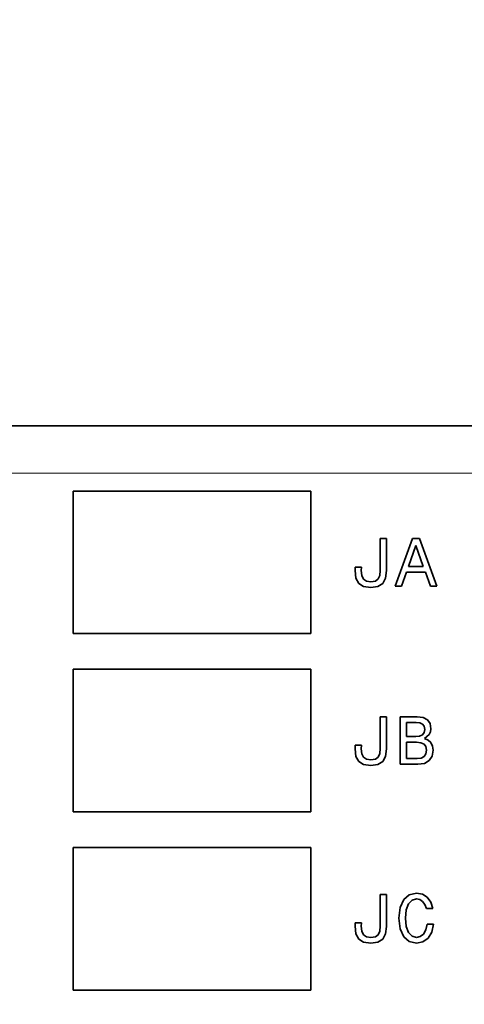
# Model space of a CAD drawing. Extents: x 0 to 420, y 0 to 297.
# Drawn here: x 220 to 225, y 221 to 234 of the extents above; entities that cross this region are included whole.
import ezdxf
from ezdxf.enums import TextEntityAlignment as Align

# ---------------------------------------------------------------- set-up
doc = ezdxf.new("R2010")
doc.units = 0
doc.layers.get('0').update_dxf_attribs({"lineweight": 13})
doc.styles.get("Standard").update_dxf_attribs({"font": 'isocp.shx'})
doc.dimstyles.get("Standard").update_dxf_attribs({"dimtxt": 2.5, "dimasz": 2.5, "dimexe": 1.25, "dimexo": 0.625, "dimtad": 1, "dimcen": 2.5, "dimadec": 0, "dimazin": 0, "dimtfac": 1, "dimtmove": 0, "dimatfit": 0, "dimfxl": 1, "dimarcsym": 0})

# ---------------------------------------------------------------- blocks, each defined once
blk = doc.blocks.new('*D109')
at = {"color": 230, "lineweight": 13}
for p, q in [((200.639216, 228.866677), (200.639216, 272.663054)), ((246.389216, 217.616678), (246.389216, 272.663054)), ((200.639216, 270.663057), (246.389216, 270.663057))]:
    blk.add_line(p, q, dxfattribs=at)
for points in [[(202.571068, 271.180692), (200.639216, 270.663057), (202.571068, 270.145418)], [(244.457366, 270.145418), (246.389216, 270.663057), (244.457366, 271.180692)]]:
    blk.add_lwpolyline(points, dxfattribs=at)
for s, p, p2 in [('152.5', (217.092746, 271.663055), (229.935686, 271.663055)), ('"', (223.681842, 267.163055), (225.515177, 267.163055)), ('6', (221.513256, 267.163055), (223.681842, 267.163055))]:
    blk.add_text(s, height=2.5, dxfattribs=at).set_placement(p, p2, align=Align.FIT)
blk = doc.blocks.new('*D110')
at = {"color": 230, "lineweight": 13}
for p, q in [((187.513958, 224.868796), (187.513958, 282.566528)), ((246.389216, 217.616678), (246.389216, 282.566528)), ((187.513958, 280.566527), (246.389216, 280.566527))]:
    blk.add_line(p, q, dxfattribs=at)
for points in [[(189.445809, 281.084166), (187.513958, 280.566527), (189.445809, 280.048892)], [(244.457366, 280.048892), (246.389216, 280.566527), (244.457366, 281.084166)]]:
    blk.add_lwpolyline(points, dxfattribs=at)
for s, p, p2 in [('196.25', (209.195822, 281.566525), (224.707352, 281.566525)), ('"', (221.122097, 277.066525), (222.955431, 277.066525)), ('7.73', (210.947745, 277.066525), (221.122097, 277.066525))]:
    blk.add_text(s, height=2.5, dxfattribs=at).set_placement(p, p2, align=Align.FIT)
blk = doc.blocks.new('BLOCK69')
at = {"color": 7, "lineweight": 35}
blk.add_line((90.834, 67), (66.334, 67), dxfattribs=at)
at = {"color": 7, "lineweight": 13}
blk.add_line((90.834, 65), (66.334, 65), dxfattribs=at)
at = {"color": 7, "lineweight": 35, "ltscale": 0.15}
for p, q in [((73.834, 64.25), (73.834, 58.25)), ((83.834, 58.25), (83.834, 64.25)), ((73.834, 56.75), (73.834, 50.75)), ((83.834, 50.75), (83.834, 56.75)), ((73.834, 49.25), (73.834, 43.25)), ((83.834, 43.25), (83.834, 49.25))]:
    blk.add_line(p, q, dxfattribs=at)
at = {"color": 7, "lineweight": 35, "ltscale": 0.25}
for p, q in [((73.834, 64.25), (83.834, 64.25)), ((83.834, 58.25), (73.834, 58.25)), ((73.834, 56.75), (83.834, 56.75)), ((83.834, 50.75), (73.834, 50.75)), ((73.834, 49.25), (83.834, 49.25)), ((83.834, 43.25), (73.834, 43.25))]:
    blk.add_line(p, q, dxfattribs=at)
at = {"color": 7, "lineweight": 35, "ltscale": 0.006556}
for p, q in [((87.016, 62.249), (86.754, 62.249)), ((87.016, 54.75), (86.754, 54.75)), ((87.016, 47.277), (86.754, 47.277))]:
    blk.add_line(p, q, dxfattribs=at)
at = {"color": 7, "lineweight": 35, "ltscale": 0.033429}
for p, q in [((86.754, 62.249), (86.754, 60.911)), ((86.754, 54.75), (86.754, 53.413))]:
    blk.add_line(p, q, dxfattribs=at)
at = {"color": 7, "lineweight": 35, "ltscale": 0.033717}
for p, q in [((87.016, 60.9), (87.016, 62.249)), ((87.016, 53.401), (87.016, 54.75)), ((87.016, 45.929), (87.016, 47.277))]:
    blk.add_line(p, q, dxfattribs=at)
at = {"color": 7, "lineweight": 35, "ltscale": 0.053286}
blk.add_line((88.111, 62.251), (87.382, 60.249), dxfattribs=at)
at = {"color": 7, "lineweight": 35, "ltscale": 0.007349}
blk.add_line((88.405, 62.251), (88.111, 62.251), dxfattribs=at)
at = {"color": 7, "lineweight": 35, "ltscale": 0.053311}
blk.add_line((89.137, 60.249), (88.405, 62.251), dxfattribs=at)
at = {"color": 7, "lineweight": 35, "ltscale": 0.023356}
for p, q in [((87.95, 61.081), (88.258, 61.963)), ((88.258, 61.963), (88.566, 61.081))]:
    blk.add_line(p, q, dxfattribs=at)
at = {"color": 7, "lineweight": 35, "ltscale": 0.003677}
for p, q in [((85.702, 61.05), (85.696, 60.903)), ((85.702, 53.551), (85.696, 53.404)), ((85.702, 46.079), (85.696, 45.932))]:
    blk.add_line(p, q, dxfattribs=at)
at = {"color": 7, "lineweight": 35, "ltscale": 0.006484}
for p, q in [((85.961, 61.05), (85.702, 61.05)), ((85.961, 53.551), (85.702, 53.551)), ((85.961, 46.079), (85.702, 46.079))]:
    blk.add_line(p, q, dxfattribs=at)
at = {"color": 7, "lineweight": 35, "ltscale": 0.003605}
for p, q in [((85.955, 60.906), (85.961, 61.05)), ((85.955, 53.407), (85.961, 53.551)), ((85.955, 45.934), (85.961, 46.079))]:
    blk.add_line(p, q, dxfattribs=at)
at = {"color": 7, "lineweight": 35, "ltscale": 0.005355}
for p, q in [((86.754, 60.911), (86.733, 60.698)), ((85.975, 60.692), (85.955, 60.906)), ((85.975, 53.194), (85.955, 53.407)), ((86.754, 53.413), (86.733, 53.2)), ((85.975, 45.721), (85.955, 45.934)), ((86.754, 45.94), (86.733, 45.727))]:
    blk.add_line(p, q, dxfattribs=at)
at = {"color": 7, "lineweight": 35, "ltscale": 0.015418}
blk.add_line((88.566, 61.081), (87.95, 61.081), dxfattribs=at)
at = {"color": 7, "lineweight": 35, "ltscale": 0.008044}
for p, q in [((85.696, 60.903), (85.731, 60.583)), ((85.696, 53.404), (85.731, 53.084)), ((85.696, 45.932), (85.731, 45.612))]:
    blk.add_line(p, q, dxfattribs=at)
at = {"color": 7, "lineweight": 35, "ltscale": 0.006286}
for p, q in [((85.731, 60.583), (85.849, 60.361)), ((85.731, 53.084), (85.849, 52.862))]:
    blk.add_line(p, q, dxfattribs=at)
at = {"color": 7, "lineweight": 35, "ltscale": 0.004092}
for p, q in [((86.048, 60.545), (85.975, 60.692)), ((86.048, 53.047), (85.975, 53.194)), ((86.048, 45.574), (85.975, 45.721))]:
    blk.add_line(p, q, dxfattribs=at)
at = {"color": 7, "lineweight": 35, "ltscale": 0.003736}
for p, q in [((86.171, 60.462), (86.048, 60.545)), ((86.171, 52.963), (86.048, 53.047))]:
    blk.add_line(p, q, dxfattribs=at)
at = {"color": 7, "lineweight": 35, "ltscale": 0.00382}
for p, q in [((86.673, 60.551), (86.549, 60.462)), ((86.673, 53.053), (86.549, 52.963))]:
    blk.add_line(p, q, dxfattribs=at)
at = {"color": 7, "lineweight": 35, "ltscale": 0.003974}
for p, q in [((86.733, 60.698), (86.673, 60.551)), ((86.733, 53.2), (86.673, 53.053)), ((86.733, 45.727), (86.673, 45.58))]:
    blk.add_line(p, q, dxfattribs=at)
at = {"color": 7, "lineweight": 35, "ltscale": 0.006222}
for p, q in [((86.86, 60.361), (86.978, 60.58)), ((86.86, 52.862), (86.978, 53.081))]:
    blk.add_line(p, q, dxfattribs=at)
at = {"color": 7, "lineweight": 35, "ltscale": 0.008052}
for p, q in [((86.978, 60.58), (87.016, 60.9)), ((86.978, 53.081), (87.016, 53.401)), ((86.978, 45.609), (87.016, 45.929))]:
    blk.add_line(p, q, dxfattribs=at)
at = {"color": 7, "lineweight": 35, "ltscale": 0.01561}
for p, q in [((87.647, 60.249), (87.857, 60.836)), ((88.656, 60.836), (88.866, 60.249))]:
    blk.add_line(p, q, dxfattribs=at)
at = {"color": 7, "lineweight": 35, "ltscale": 0.019957}
blk.add_line((87.857, 60.836), (88.656, 60.836), dxfattribs=at)
at = {"color": 7, "lineweight": 35, "ltscale": 0.00598}
for p, q in [((85.849, 60.361), (86.053, 60.237)), ((86.656, 60.237), (86.86, 60.361)), ((85.849, 52.862), (86.053, 52.738)), ((86.656, 52.738), (86.86, 52.862))]:
    blk.add_line(p, q, dxfattribs=at)
at = {"color": 7, "lineweight": 35, "ltscale": 0.007641}
for p, q in [((86.053, 60.237), (86.356, 60.194)), ((86.053, 52.738), (86.356, 52.695)), ((86.053, 45.266), (86.356, 45.223))]:
    blk.add_line(p, q, dxfattribs=at)
at = {"color": 7, "lineweight": 35, "ltscale": 0.004728}
for p, q in [((86.359, 60.436), (86.171, 60.462)), ((86.359, 52.937), (86.171, 52.963)), ((86.359, 45.465), (86.171, 45.491))]:
    blk.add_line(p, q, dxfattribs=at)
at = {"color": 7, "lineweight": 35, "ltscale": 0.00757}
for p, q in [((86.356, 60.194), (86.656, 60.237)), ((86.356, 52.695), (86.656, 52.738)), ((86.356, 45.223), (86.656, 45.266))]:
    blk.add_line(p, q, dxfattribs=at)
at = {"color": 7, "lineweight": 35, "ltscale": 0.004799}
for p, q in [((86.549, 60.462), (86.359, 60.436)), ((86.549, 52.963), (86.359, 52.937)), ((86.549, 45.491), (86.359, 45.465))]:
    blk.add_line(p, q, dxfattribs=at)
at = {"color": 7, "lineweight": 35, "ltscale": 0.006628}
blk.add_line((87.382, 60.249), (87.647, 60.249), dxfattribs=at)
at = {"color": 7, "lineweight": 35, "ltscale": 0.006772}
blk.add_line((88.866, 60.249), (89.137, 60.249), dxfattribs=at)
at = {"color": 7, "lineweight": 35, "ltscale": 0.017796}
blk.add_line((88.304, 54.75), (87.592, 54.75), dxfattribs=at)
at = {"color": 7, "lineweight": 35, "ltscale": 0.05}
blk.add_line((87.592, 54.75), (87.592, 52.75), dxfattribs=at)
at = {"color": 7, "lineweight": 35, "ltscale": 0.006399}
blk.add_line((88.558, 54.715), (88.304, 54.75), dxfattribs=at)
at = {"color": 7, "lineweight": 35, "ltscale": 0.005124}
blk.add_line((88.739, 54.62), (88.558, 54.715), dxfattribs=at)
at = {"color": 7, "lineweight": 35, "ltscale": 0.014769}
blk.add_line((87.857, 53.92), (87.857, 54.511), dxfattribs=at)
at = {"color": 7, "lineweight": 35, "ltscale": 0.010375}
blk.add_line((87.857, 54.511), (88.272, 54.511), dxfattribs=at)
at = {"color": 7, "lineweight": 35, "ltscale": 0.003914}
blk.add_line((88.272, 54.511), (88.428, 54.494), dxfattribs=at)
at = {"color": 7, "lineweight": 35, "ltscale": 0.003029}
blk.add_line((88.428, 54.494), (88.537, 54.442), dxfattribs=at)
at = {"color": 7, "lineweight": 35, "ltscale": 0.002781}
blk.add_line((88.537, 54.442), (88.604, 54.352), dxfattribs=at)
at = {"color": 7, "lineweight": 35, "ltscale": 0.003364}
blk.add_line((88.604, 54.352), (88.627, 54.22), dxfattribs=at)
at = {"color": 7, "lineweight": 35, "ltscale": 0.004798}
blk.add_line((88.852, 54.465), (88.739, 54.62), dxfattribs=at)
at = {"color": 7, "lineweight": 35, "ltscale": 0.005485}
blk.add_line((88.889, 54.249), (88.852, 54.465), dxfattribs=at)
at = {"color": 7, "lineweight": 35, "ltscale": 0.009798}
blk.add_line((88.249, 53.92), (87.857, 53.92), dxfattribs=at)
at = {"color": 7, "lineweight": 35, "ltscale": 0.00413}
blk.add_line((88.414, 53.937), (88.249, 53.92), dxfattribs=at)
at = {"color": 7, "lineweight": 35, "ltscale": 0.003286}
blk.add_line((88.532, 53.995), (88.414, 53.937), dxfattribs=at)
at = {"color": 7, "lineweight": 35, "ltscale": 0.002882}
blk.add_line((88.601, 54.087), (88.532, 53.995), dxfattribs=at)
at = {"color": 7, "lineweight": 35, "ltscale": 0.003377}
blk.add_line((88.627, 54.22), (88.601, 54.087), dxfattribs=at)
at = {"color": 7, "lineweight": 35, "ltscale": 0.00655}
blk.add_line((88.618, 53.831), (88.82, 53.998), dxfattribs=at)
at = {"color": 7, "lineweight": 35, "ltscale": 0.003094}
blk.add_line((88.82, 53.998), (88.872, 54.11), dxfattribs=at)
at = {"color": 7, "lineweight": 35, "ltscale": 0.003485}
blk.add_line((88.872, 54.11), (88.889, 54.249), dxfattribs=at)
at = {"color": 7, "lineweight": 35, "ltscale": 0.01722}
blk.add_line((87.857, 52.989), (87.857, 53.678), dxfattribs=at)
at = {"color": 7, "lineweight": 35, "ltscale": 0.010735}
blk.add_line((87.857, 53.678), (88.287, 53.678), dxfattribs=at)
at = {"color": 7, "lineweight": 35, "ltscale": 0.004567}
blk.add_line((88.287, 53.678), (88.468, 53.658), dxfattribs=at)
at = {"color": 7, "lineweight": 35, "ltscale": 0.003577}
for p, q in [((88.468, 53.658), (88.598, 53.597)), ((88.422, 47.064), (88.54, 46.983))]:
    blk.add_line(p, q, dxfattribs=at)
at = {"color": 7, "lineweight": 35, "ltscale": 0.003243}
blk.add_line((88.598, 53.597), (88.676, 53.494), dxfattribs=at)
at = {"color": 7, "lineweight": 35, "ltscale": 0.004163}
blk.add_line((88.771, 53.764), (88.618, 53.831), dxfattribs=at)
at = {"color": 7, "lineweight": 35, "ltscale": 0.003802}
blk.add_line((88.676, 53.494), (88.702, 53.344), dxfattribs=at)
at = {"color": 7, "lineweight": 35, "ltscale": 0.003824}
blk.add_line((88.883, 53.661), (88.771, 53.764), dxfattribs=at)
at = {"color": 7, "lineweight": 35, "ltscale": 0.00393}
blk.add_line((88.952, 53.519), (88.883, 53.661), dxfattribs=at)
at = {"color": 7, "lineweight": 35, "ltscale": 0.0043}
blk.add_line((88.978, 53.349), (88.952, 53.519), dxfattribs=at)
at = {"color": 7, "lineweight": 35, "ltscale": 0.00345}
blk.add_line((88.604, 53.076), (88.483, 53.009), dxfattribs=at)
at = {"color": 7, "lineweight": 35, "ltscale": 0.003278}
blk.add_line((88.676, 53.185), (88.604, 53.076), dxfattribs=at)
at = {"color": 7, "lineweight": 35, "ltscale": 0.004015}
blk.add_line((88.702, 53.344), (88.676, 53.185), dxfattribs=at)
at = {"color": 7, "lineweight": 35, "ltscale": 0.005615}
blk.add_line((88.811, 52.909), (88.935, 53.096), dxfattribs=at)
at = {"color": 7, "lineweight": 35, "ltscale": 0.006431}
blk.add_line((88.935, 53.096), (88.978, 53.349), dxfattribs=at)
at = {"color": 7, "lineweight": 35, "ltscale": 0.018804}
blk.add_line((87.592, 52.75), (88.344, 52.75), dxfattribs=at)
at = {"color": 7, "lineweight": 35, "ltscale": 0.011384}
blk.add_line((88.313, 52.989), (87.857, 52.989), dxfattribs=at)
at = {"color": 7, "lineweight": 35, "ltscale": 0.00428}
blk.add_line((88.483, 53.009), (88.313, 52.989), dxfattribs=at)
at = {"color": 7, "lineweight": 35, "ltscale": 0.006776}
blk.add_line((88.344, 52.75), (88.612, 52.79), dxfattribs=at)
at = {"color": 7, "lineweight": 35, "ltscale": 0.005782}
blk.add_line((88.612, 52.79), (88.811, 52.909), dxfattribs=at)
at = {"color": 7, "lineweight": 35, "ltscale": 0.03343}
blk.add_line((86.754, 47.277), (86.754, 45.94), dxfattribs=at)
at = {"color": 7, "lineweight": 35, "ltscale": 0.007713}
blk.add_line((87.978, 47.26), (87.745, 47.058), dxfattribs=at)
at = {"color": 7, "lineweight": 35, "ltscale": 0.007847}
blk.add_line((88.284, 47.332), (87.978, 47.26), dxfattribs=at)
at = {"color": 7, "lineweight": 35, "ltscale": 0.006232}
blk.add_line((88.529, 47.286), (88.284, 47.332), dxfattribs=at)
at = {"color": 7, "lineweight": 35, "ltscale": 0.006056}
blk.add_line((88.733, 47.156), (88.529, 47.286), dxfattribs=at)
at = {"color": 7, "lineweight": 35, "ltscale": 0.009093}
for p, q in [((87.745, 47.058), (87.595, 46.727)), ((87.595, 45.828), (87.745, 45.496))]:
    blk.add_line(p, q, dxfattribs=at)
at = {"color": 7, "lineweight": 35, "ltscale": 0.006839}
blk.add_line((87.852, 46.626), (87.947, 46.883), dxfattribs=at)
at = {"color": 7, "lineweight": 35, "ltscale": 0.005351}
for p, q in [((87.947, 46.883), (88.094, 47.038)), ((88.097, 45.517), (87.95, 45.672))]:
    blk.add_line(p, q, dxfattribs=at)
at = {"color": 7, "lineweight": 35, "ltscale": 0.004948}
blk.add_line((88.094, 47.038), (88.284, 47.093), dxfattribs=at)
at = {"color": 7, "lineweight": 35, "ltscale": 0.003533}
blk.add_line((88.284, 47.093), (88.422, 47.064), dxfattribs=at)
at = {"color": 7, "lineweight": 35, "ltscale": 0.003979}
blk.add_line((88.54, 46.983), (88.633, 46.854), dxfattribs=at)
at = {"color": 7, "lineweight": 35, "ltscale": 0.004739}
blk.add_line((88.633, 46.854), (88.696, 46.675), dxfattribs=at)
at = {"color": 7, "lineweight": 35, "ltscale": 0.006398}
blk.add_line((88.883, 46.949), (88.733, 47.156), dxfattribs=at)
at = {"color": 7, "lineweight": 35, "ltscale": 0.007178}
blk.add_line((88.97, 46.675), (88.883, 46.949), dxfattribs=at)
at = {"color": 7, "lineweight": 35, "ltscale": 0.011313}
for p, q in [((87.595, 46.727), (87.543, 46.277)), ((87.543, 46.277), (87.595, 45.828))]:
    blk.add_line(p, q, dxfattribs=at)
at = {"color": 7, "lineweight": 35, "ltscale": 0.008753}
blk.add_line((87.82, 46.277), (87.852, 46.626), dxfattribs=at)
at = {"color": 7, "lineweight": 35, "ltscale": 0.006844}
blk.add_line((88.696, 46.675), (88.97, 46.675), dxfattribs=at)
at = {"color": 7, "lineweight": 35, "ltscale": 0.008825}
blk.add_line((87.852, 45.926), (87.82, 46.277), dxfattribs=at)
at = {"color": 7, "lineweight": 35, "ltscale": 0.006221}
for p, q in [((88.725, 46.021), (88.667, 45.779)), ((86.86, 45.39), (86.978, 45.609))]:
    blk.add_line(p, q, dxfattribs=at)
at = {"color": 7, "lineweight": 35, "ltscale": 0.006917}
blk.add_line((89.001, 46.021), (88.725, 46.021), dxfattribs=at)
at = {"color": 7, "lineweight": 35, "ltscale": 0.008737}
blk.add_line((88.921, 45.681), (89.001, 46.021), dxfattribs=at)
at = {"color": 7, "lineweight": 35, "ltscale": 0.006285}
blk.add_line((85.731, 45.612), (85.849, 45.39), dxfattribs=at)
at = {"color": 7, "lineweight": 35, "ltscale": 0.003819}
blk.add_line((86.673, 45.58), (86.549, 45.491), dxfattribs=at)
at = {"color": 7, "lineweight": 35, "ltscale": 0.006797}
blk.add_line((87.95, 45.672), (87.852, 45.926), dxfattribs=at)
at = {"color": 7, "lineweight": 35, "ltscale": 0.004253}
blk.add_line((88.572, 45.606), (88.439, 45.499), dxfattribs=at)
at = {"color": 7, "lineweight": 35, "ltscale": 0.004934}
blk.add_line((88.667, 45.779), (88.572, 45.606), dxfattribs=at)
at = {"color": 7, "lineweight": 35, "ltscale": 0.00734}
blk.add_line((88.768, 45.43), (88.921, 45.681), dxfattribs=at)
at = {"color": 7, "lineweight": 35, "ltscale": 0.005981}
for p, q in [((85.849, 45.39), (86.053, 45.266)), ((86.656, 45.266), (86.86, 45.39))]:
    blk.add_line(p, q, dxfattribs=at)
at = {"color": 7, "lineweight": 35, "ltscale": 0.003737}
blk.add_line((86.171, 45.491), (86.048, 45.574), dxfattribs=at)
at = {"color": 7, "lineweight": 35, "ltscale": 0.00776}
blk.add_line((87.745, 45.496), (87.978, 45.292), dxfattribs=at)
at = {"color": 7, "lineweight": 35, "ltscale": 0.00783}
blk.add_line((87.978, 45.292), (88.284, 45.223), dxfattribs=at)
at = {"color": 7, "lineweight": 35, "ltscale": 0.004859}
blk.add_line((88.284, 45.465), (88.097, 45.517), dxfattribs=at)
at = {"color": 7, "lineweight": 35, "ltscale": 0.003986}
blk.add_line((88.439, 45.499), (88.284, 45.465), dxfattribs=at)
at = {"color": 7, "lineweight": 35, "ltscale": 0.006838}
blk.add_line((88.284, 45.223), (88.552, 45.277), dxfattribs=at)
at = {"color": 7, "lineweight": 35, "ltscale": 0.006617}
blk.add_line((88.552, 45.277), (88.768, 45.43), dxfattribs=at)

msp = doc.modelspace()

# ---------------------------------------------------------------- block references
at = {"lineweight": 0, "xscale": 0.3, "yscale": 0.3, "zscale": 0.3}
msp.add_blockref('BLOCK69', (198.138934, 208.641678), dxfattribs=at)

# ---------------------------------------------------------------- dimensions: what is measured, and where the dimension line sits
at = {"color": 0, "lineweight": 0}
for base, p1, picture, middle in [((246.389217, 280.566528), (187.513957, 222.868796), '*D110', (216.951587, 280.566528)), ((246.389217, 270.663055), (200.639217, 226.866678), '*D109', (223.514217, 270.663055))]:
    dim = msp.add_linear_dim(base=base, p1=p1, p2=(246.389217, 215.616678), angle=359.998092, dimstyle='STANDARD', override={"dimlfac": 3.333333}, dxfattribs=at)
    dim.commit()
    dim.dimension.update_dxf_attribs({"geometry": picture, "text_midpoint": middle, "dimtype": 160, "oblique_angle": 89.999523})

doc.saveas('drawing.dxf')
